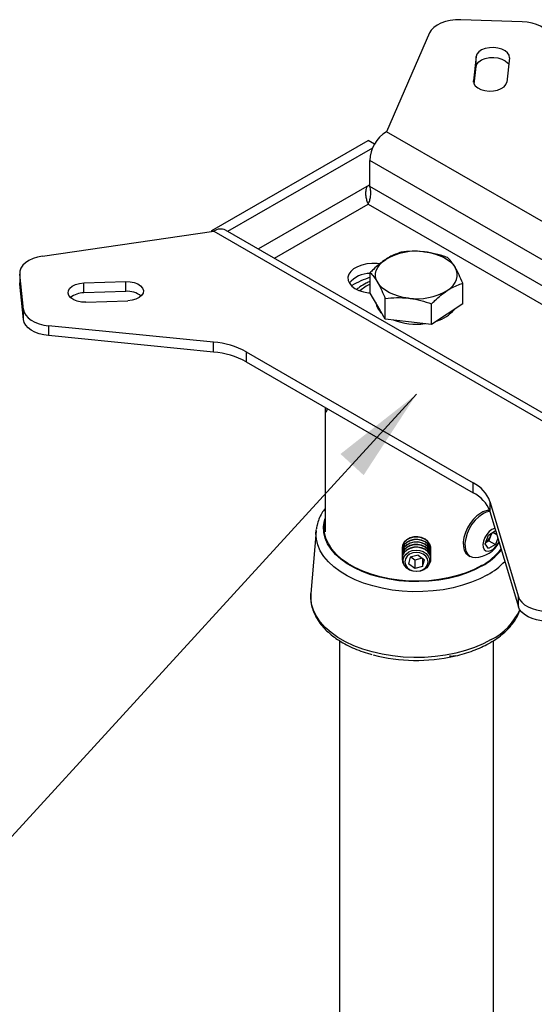
# Model space of a CAD drawing. Extents: x 5 to 292, y 5 to 205.
# Drawn here: x 257 to 262, y 179 to 188 of the extents above; entities that cross this region are included whole.
import ezdxf

# ---------------------------------------------------------------- set-up
doc = ezdxf.new("R2010")
doc.units = 0
doc.layers.get('0').update_dxf_attribs({"linetype": 'CONTINUOUS'})
doc.dimstyles.new('SLDDIMSTYLE1', dxfattribs={"dimtxt": 0.18, "dimasz": 0.9, "dimexe": 0, "dimexo": 0.0625, "dimgap": 0, "dimtad": 0, "dimtih": 1, "dimtoh": 1, "dimdec": 0, "dimrnd": 1e-09, "dimzin": 0, "dimtxsty": 'STANDARD', "dimblk1": 'DOT', "dimblk2": 'DOT', "dimsah": 1, "dimcen": 0.09, "dimazin": 3, "dimtfac": 0.9, "dimtdec": 0, "dimtofl": 0, "dimtmove": 0, "dimatfit": 3, "dimtolj": 1, "dimtzin": 0})

# ---------------------------------------------------------------- blocks, each defined once
blk = doc.blocks.new('_DOT')
at = {"color": 0, "linetype": 'BYBLOCK'}
blk.add_line((-0.5, 0), (-1, 0), dxfattribs=at)
at = {"color": 0, "linetype": 'BYBLOCK', "const_width": 0.5}
blk.add_lwpolyline([(-0.25, 0, 1), (0.25, 0, 1)], format="xyb", close=True, dxfattribs=at)

msp = doc.modelspace()

# ---------------------------------------------------------------- linework, layer by layer
at = {"color": 7, "linetype": 'CONTINUOUS'}
for p, q in [((261.5634601, 188.4267377), (260.9836788, 188.4470337)), ((260.6893209, 188.3226751), (260.2827075, 187.3905472)), ((261.1286777, 188.0988436), (261.1046599, 187.8701924)), ((261.1286777, 188.0055246), (261.1286777, 188.0988436)), ((261.4423872, 188.0878618), (261.4183694, 187.8592106)), ((261.1111225, 187.8383979), (261.1286777, 188.0055246)), ((264.7116644, 184.8337648), (260.2827075, 187.3905472)), ((258.6370254, 186.456994), (260.1118481, 187.308391)), ((260.1719904, 187.2736716), (260.1118481, 187.308391)), ((258.787749, 186.450701), (260.1546168, 187.239777)), ((260.1261338, 186.8743915), (260.1261338, 187.1193537)), ((260.0975624, 186.8743915), (260.1261338, 186.8908854)), ((257.0416942, 186.216945), (258.6563619, 186.4516779)), ((258.6482715, 186.4505018), (258.6370254, 186.456994)), ((258.6370254, 186.4488669), (258.6370254, 186.456994)), ((258.6563619, 186.4516779), (263.0724617, 183.9023178)), ((263.1831669, 183.9132803), (258.7670672, 186.4626404)), ((256.8614328, 185.7123151), (256.8262754, 186.0470158)), ((256.8262754, 186.0470158), (256.8262754, 185.9536968)), ((260.1296208, 185.8668848), (260.1296208, 186.0608536)), ((256.8262754, 185.9536968), (256.8257516, 185.9636803)), ((256.8614328, 185.6189962), (256.8262754, 185.9536968)), ((257.4294237, 185.9633097), (257.825502, 185.9771749)), ((257.4294237, 185.8699907), (257.4294237, 185.9633097)), ((257.825502, 185.8838559), (257.825502, 185.9771749)), ((261.0032127, 185.7663859), (261.0032127, 185.9603546)), ((257.825502, 185.8838559), (257.4294237, 185.8699907)), ((259.9570422, 185.9397883), (259.9526225, 185.9372182)), ((260.2011286, 185.7451353), (260.1296208, 185.8668848)), ((257.4484467, 185.7822091), (257.8445251, 185.7960743)), ((260.2726365, 185.6233858), (260.2726365, 185.8173545)), ((260.7094324, 185.5731363), (260.7094324, 185.7671051)), ((261.0032127, 185.7663859), (260.8563225, 185.6697611)), ((256.8614328, 185.6189962), (256.8614328, 185.7123151)), ((260.2726365, 185.6233858), (260.2011286, 185.7451353)), ((260.8563225, 185.6697611), (260.7094324, 185.5731363)), ((260.4910344, 185.598261), (260.2726365, 185.6233858)), ((260.7094324, 185.5731363), (260.4910344, 185.598261)), ((258.6542521, 185.4052124), (257.0981833, 185.559747)), ((257.0981833, 185.559747), (257.0981833, 185.466428)), ((258.6542521, 185.3118934), (257.0981833, 185.466428)), ((258.6542521, 185.3118934), (258.6542521, 185.4052124)), ((258.9614332, 185.3133687), (261.1006386, 184.0784317)), ((258.9614332, 185.3133687), (258.9614332, 185.2200497)), ((258.9614332, 185.2200497), (261.1006386, 183.9851128)), ((259.7046311, 184.7629023), (259.7046311, 183.6166411)), ((261.1006386, 183.9851128), (261.1006386, 184.0784317)), ((261.2597338, 183.9010998), (261.5274246, 183.0028004)), ((261.2597338, 183.9010998), (261.2597338, 183.8077809)), ((261.2597338, 183.8077809), (261.5274246, 182.9094815)), ((259.6200993, 183.6239923), (259.6212361, 183.63511)), ((259.6983743, 183.6341384), (259.7046311, 183.6791955)), ((259.6200993, 183.6239923), (259.5702241, 183.0341796)), ((261.2130417, 183.5019492), (261.2442472, 183.5856543)), ((261.2489668, 183.5325564), (261.2173501, 183.513506)), ((261.2442472, 183.5856543), (261.3091152, 183.6247398)), ((261.2645696, 183.5744089), (261.2489668, 183.5325564)), ((261.2489668, 183.5325564), (261.3115721, 183.4964152)), ((261.275864, 183.6047047), (261.2645696, 183.5744089)), ((261.2877674, 183.6118769), (261.3244176, 183.5907193)), ((261.3091152, 183.6247398), (261.3176512, 183.6134253)), ((261.3343292, 183.5574584), (261.3115721, 183.4964152)), ((260.4303453, 183.4579883), (260.4303453, 183.4558011)), ((260.7024882, 183.4558011), (260.7024882, 183.4579883)), ((261.2467041, 183.4573297), (261.2130417, 183.5019492)), ((261.3115721, 183.4964152), (261.2467041, 183.4573297)), ((260.4303453, 183.4339466), (260.4303453, 183.4317593)), ((260.4303453, 183.4099048), (260.4303453, 183.4077175)), ((260.4303453, 183.385863), (260.4303453, 183.3836757)), ((260.4303453, 183.3618212), (260.4303453, 183.3596339)), ((260.5079392, 183.3759377), (260.4917452, 183.3131672)), ((260.5826107, 183.3958715), (260.5079392, 183.3759377)), ((260.5502228, 183.3490923), (260.51207, 183.3770404)), ((260.6207635, 183.3679233), (260.5502228, 183.3490923)), ((260.5502228, 183.3490923), (260.5502228, 183.2703304)), ((260.5826107, 183.3958715), (260.6410883, 183.3530347)), ((260.6248944, 183.3648973), (260.6248944, 183.2902642)), ((260.6248944, 183.2902642), (260.6410883, 183.3530347)), ((260.7024882, 183.4317593), (260.7024882, 183.4339466)), ((260.7024882, 183.4077175), (260.7024882, 183.4099048)), ((260.7024882, 183.3836757), (260.7024882, 183.385863)), ((260.7024882, 183.3596339), (260.7024882, 183.3618212)), ((261.0567838, 183.3938371), (261.0726917, 183.3846536)), ((260.5502228, 183.2703304), (260.4917452, 183.3131672)), ((260.6248944, 183.2902642), (260.5502228, 183.2703304)), ((261.5274246, 182.9094815), (261.5274246, 183.0028004)), ((259.8407025, 182.5900316), (259.8407025, 116.6874717)), ((261.2921311, 116.6874717), (261.2921311, 182.5891171))]:
    msp.add_line(p, q, dxfattribs=at)
at = {"color": 8, "linetype": 'CONTINUOUS'}
for p, q in [((261.1046599, 187.8592106), (261.1046599, 187.8701924)), ((264.4807456, 184.6054899), (260.1261338, 187.1193537)), ((260.0975624, 186.8743915), (259.0756893, 186.2844767)), ((264.2685791, 184.4830088), (260.1261338, 186.8743915)), ((259.2272244, 186.1969973), (260.1118481, 186.7076796)), ((260.1118481, 186.7076796), (264.1170439, 184.3955294))]:
    msp.add_line(p, q, dxfattribs=at)
at = {"color": 7, "linetype": 'CONTINUOUS', "flags": 128}
for points in [[(260.9836788, 188.4470337), (260.9343048, 188.4462931), (260.8858895, 188.4406548), (260.8398796, 188.4302872), (260.7976501, 188.4155003), (260.7604629, 188.3967357), (260.7294294, 188.3745544), (260.7054768, 188.3496191), (260.6893209, 188.3226751)], [(261.8277446, 188.2900646), (261.8157295, 188.3167709), (261.7961707, 188.3419473), (261.7696154, 188.3648891), (261.7368069, 188.3849544), (261.6986633, 188.4015816), (261.656252, 188.4143055), (261.6107599, 188.4227698), (261.5634601, 188.4267377)], [(261.4423872, 188.0878618), (261.4395043, 188.111485), (261.4261284, 188.1338726), (261.4031712, 188.1534988), (261.3721971, 188.1690261), (261.3353169, 188.1793964), (261.295044, 188.183903), (261.2541229, 188.1822387), (261.2153423, 188.174517), (261.1813451, 188.1612641), (261.154448, 188.1433831), (261.1364842, 188.1220926), (261.1286777, 188.0988436)], [(261.1286777, 188.0055246), (261.1364842, 188.0287737), (261.154448, 188.0500641), (261.1813451, 188.0679451), (261.2153423, 188.0811981), (261.2541229, 188.0889198), (261.295044, 188.0905841), (261.3353169, 188.0860775), (261.3721971, 188.0757072), (261.4031712, 188.0601798), (261.4261284, 188.0405536), (261.4359246, 188.0263373)], [(261.1046599, 187.8701924), (261.1075428, 187.8465692), (261.1209187, 187.8241816), (261.1438759, 187.8045554), (261.17485, 187.7890281), (261.2117302, 187.7786578), (261.2520031, 187.7741512), (261.2929242, 187.7758155), (261.3317048, 187.7835372), (261.365702, 187.7967901), (261.3925991, 187.8146711), (261.4105629, 187.8359616), (261.4183694, 187.8592106)], [(260.6417991, 186.2571087), (260.6905292, 186.2495604), (260.7371357, 186.2384047), (260.7808211, 186.2238326), (260.820838, 186.2060935), (260.8565017, 186.1854907), (260.8872019, 186.162377), (260.9124135, 186.1371477), (260.9317049, 186.1102345)], [(257.0416942, 186.216945), (256.9950206, 186.2076184), (256.9518268, 186.1937909), (256.9134034, 186.1758755), (256.8808988, 186.1544079), (256.8552842, 186.1300293), (256.8373252, 186.1034684), (256.8275583, 186.0755188), (256.8262754, 186.0470158)], [(260.2196506, 186.1441422), (260.1967082, 186.14669), (260.1467884, 186.1478114), (260.0975273, 186.1430123), (260.0510094, 186.1324959), (260.0092033, 186.1167072), (259.9738779, 186.0963143), (259.9465281, 186.0721801), (259.9283112, 186.045326), (259.9199981, 186.0168881), (259.9219405, 185.98807), (259.9340563, 185.9600911), (259.9558327, 185.9341352), (259.9863483, 185.9113009), (260.0243118, 185.8925542), (260.0681167, 185.8786886), (260.1159094, 185.8702907), (260.1296208, 185.8689823)], [(260.2011286, 185.9672344), (260.1880874, 185.9953709), (260.1815195, 186.0242495), (260.1815372, 186.0533759), (260.1881404, 186.0822517), (260.201216, 186.110383), (260.2205402, 186.1372883), (260.2457826, 186.1625074), (260.276511, 186.1856087)], [(260.8563225, 185.8918602), (260.887051, 185.9149614), (260.9122933, 185.9401805), (260.9316176, 185.9670858), (260.9446931, 185.9952171), (260.9512963, 186.024093), (260.9513141, 186.0532194), (260.9447461, 186.0820979), (260.9317049, 186.1102345)], [(257.4484467, 185.7822091), (257.4075257, 185.7838733), (257.3687451, 185.7915951), (257.3347478, 185.804848), (257.3078508, 185.822729), (257.2898869, 185.8440194), (257.2820805, 185.8672685), (257.2849634, 185.8908917), (257.2983393, 185.9132793), (257.3212965, 185.9329055), (257.3522706, 185.9484328), (257.3891508, 185.9588031), (257.4294237, 185.9633097)], [(257.825502, 185.9771749), (257.8664231, 185.9755106), (257.9052037, 185.9677889), (257.9392009, 185.9545359), (257.966098, 185.936655), (257.9840618, 185.9153645), (257.9918683, 185.8921155), (257.9889854, 185.8684922), (257.9756095, 185.8461047), (257.9526523, 185.8264785), (257.9216782, 185.8109511), (257.884798, 185.8005808), (257.8445251, 185.7960743)], [(260.4910344, 185.8203601), (260.4423043, 185.8279085), (260.3956979, 185.8390642), (260.3520125, 185.8536362), (260.3119955, 185.8713754), (260.2763319, 185.8919781), (260.2456316, 185.9150919), (260.2204201, 185.9403212), (260.2011286, 185.9672344)], [(256.8614328, 185.7123151), (256.8683063, 185.6850096), (256.8829685, 185.6587476), (256.9050092, 185.634264), (256.9338114, 185.6122442), (256.9685693, 185.5933042), (257.0083101, 185.5779742), (257.0519216, 185.5666831), (257.0981833, 185.559747)], [(257.0981833, 185.466428), (257.0519216, 185.4733642), (257.0083101, 185.4846552), (256.9685693, 185.4999853), (256.9338114, 185.5189252), (256.9050092, 185.5409451), (256.8829685, 185.5654286), (256.8683063, 185.5916906), (256.8614328, 185.6189962)], [(261.1721116, 183.7921804), (261.1372056, 183.7668998), (261.1039859, 183.7343243), (261.0739045, 183.6958776), (261.0482761, 183.6532399), (261.0282206, 183.6082749), (261.0146148, 183.5629476), (261.0080531, 183.519239), (261.0088223, 183.4790595), (261.0168889, 183.4441651), (261.0319004, 183.4160809), (261.0532005, 183.3960342), (261.0567838, 183.3938371)], [(261.1880195, 183.782997), (261.1531134, 183.7577164), (261.1198938, 183.7251409), (261.0898124, 183.6866941), (261.0641839, 183.6440565), (261.0441285, 183.5990915), (261.0305226, 183.5537641), (261.0239609, 183.5100556), (261.0247302, 183.4698761), (261.0327968, 183.4349817), (261.0478082, 183.4068975), (261.0691084, 183.3868507), (261.0957663, 183.3757177), (261.1197073, 183.3735544)], [(261.1805895, 183.2970813), (261.1105855, 183.2608256), (261.0342015, 183.2291519), (260.9523332, 183.2024313), (260.8659404, 183.1809773), (260.776036, 183.1650413), (260.6836739, 183.1548102), (260.5899371, 183.1504039), (260.4959246, 183.1518741), (260.4027385, 183.1592036), (260.3114714, 183.1723064), (260.2231934, 183.1910288), (260.1389392, 183.2151515), (260.0596969, 183.2443915), (259.9863954, 183.2784061), (259.9198941, 183.3167965), (259.8609727, 183.3591125), (259.810322, 183.4048582), (259.7685358, 183.453497), (259.7361041, 183.5044589), (259.7134069, 183.5571463), (259.7007106, 183.6109414), (259.6981639, 183.6652137), (259.7046311, 183.7141901)], [(261.2760698, 183.6371317), (261.2513515, 183.6179194), (261.228993, 183.5918756), (261.210981, 183.5613143), (261.1989159, 183.5289511), (261.1938697, 183.4976616), (261.1962908, 183.4702259), (261.2059642, 183.449082), (261.2220302, 183.4361084), (261.2430613, 183.432458), (261.2671889, 183.4384552), (261.292269, 183.4535669), (261.3160733, 183.4764506), (261.3364865, 183.5050729), (261.3451018, 183.5213085)], [(261.3070422, 183.6490265), (261.3009515, 183.6478054), (261.2760698, 183.6371317)], [(260.7024882, 183.4579883), (260.7016494, 183.4703061), (260.6925647, 183.499641), (260.6741241, 183.5258868), (260.6476954, 183.5470969), (260.6152386, 183.5616982), (260.579161, 183.5686078), (260.5421381, 183.5673133), (260.5069159, 183.5579106), (260.4761066, 183.5410972), (260.4519952, 183.51812), (260.4363699, 183.490683), (260.4303896, 183.4608213), (260.4303453, 183.4579883)], [(260.7024882, 183.4339466), (260.7016494, 183.4462643), (260.6925647, 183.4755993), (260.6741241, 183.5018451), (260.6476954, 183.5230551), (260.6152386, 183.5376564), (260.579161, 183.544566), (260.5421381, 183.5432715), (260.5069159, 183.5338689), (260.4761066, 183.5170554), (260.4519952, 183.4940782), (260.4363699, 183.4666412), (260.4303896, 183.4367795), (260.4303453, 183.4339466)], [(260.7019686, 183.4461009), (260.7016494, 183.4681188), (260.6925647, 183.4974538), (260.6741241, 183.5236996), (260.6476954, 183.5449096), (260.6152386, 183.5595109), (260.579161, 183.5664206), (260.5421381, 183.565126), (260.5069159, 183.5557234), (260.4761066, 183.5389099), (260.4519952, 183.5159327), (260.4363699, 183.4884958), (260.4303896, 183.458634), (260.4308649, 183.4461009)], [(260.7019982, 183.4223386), (260.7016494, 183.444077), (260.6925647, 183.473412), (260.6741241, 183.4996578), (260.6476954, 183.5208679), (260.6152386, 183.5354692), (260.579161, 183.5423788), (260.5421381, 183.5410842), (260.5069159, 183.5316816), (260.4761066, 183.5148681), (260.4519952, 183.4918909), (260.4363699, 183.464454), (260.4303896, 183.4345922), (260.431005, 183.420832)], [(260.7024882, 183.4099048), (260.7016494, 183.4222225), (260.6925647, 183.4515575), (260.6741241, 183.4778033), (260.6476954, 183.4990133), (260.6152386, 183.5136146), (260.579161, 183.5205243), (260.5421381, 183.5192297), (260.5069159, 183.5098271), (260.4761066, 183.4930136), (260.4519952, 183.4700364), (260.4363699, 183.4425995), (260.4303896, 183.4127377), (260.4303453, 183.4099048)], [(260.7024882, 183.385863), (260.7016494, 183.3981807), (260.6925647, 183.4275157), (260.6741241, 183.4537615), (260.6476954, 183.4749716), (260.6152386, 183.4895729), (260.579161, 183.4964825), (260.5421381, 183.495188), (260.5069159, 183.4857853), (260.4761066, 183.4689719), (260.4519952, 183.4459946), (260.4363699, 183.4185577), (260.4303896, 183.3886959), (260.4303453, 183.385863)], [(260.7024882, 183.3618212), (260.7016494, 183.3741389), (260.6925647, 183.4034739), (260.6741241, 183.4297197), (260.6476954, 183.4509298), (260.6152386, 183.4655311), (260.579161, 183.4724407), (260.5421381, 183.4711462), (260.5069159, 183.4617435), (260.4761066, 183.4449301), (260.4519952, 183.4219528), (260.4363699, 183.3945159), (260.4303896, 183.3646541), (260.4303453, 183.3618212)], [(260.7018285, 183.3967902), (260.7016494, 183.4200352), (260.6925647, 183.4493702), (260.6741241, 183.475616), (260.6476954, 183.4968261), (260.6152386, 183.5114274), (260.579161, 183.518337), (260.5421381, 183.5170425), (260.5069159, 183.5076398), (260.4761066, 183.4908264), (260.4519952, 183.4678491), (260.4363699, 183.4404122), (260.4303896, 183.4105504), (260.431005, 183.3967902)], [(260.7018285, 183.3727485), (260.7016494, 183.3959934), (260.6925647, 183.4253284), (260.6741241, 183.4515742), (260.6476954, 183.4727843), (260.6152386, 183.4873856), (260.579161, 183.4942952), (260.5421381, 183.4930007), (260.5069159, 183.483598), (260.4761066, 183.4667846), (260.4519952, 183.4438073), (260.4363699, 183.4163704), (260.4303896, 183.3865087), (260.431005, 183.3727485)], [(260.6772148, 183.2951364), (260.6898002, 183.3127844), (260.7007046, 183.3417031), (260.7016494, 183.3719516), (260.6925647, 183.4012866), (260.6741241, 183.4275324), (260.6476954, 183.4487425), (260.6152386, 183.4633438), (260.579161, 183.4702534), (260.5421381, 183.4689589), (260.5069159, 183.4595562), (260.4761066, 183.4427428), (260.4519952, 183.4197656), (260.4363699, 183.3923286), (260.4303896, 183.3624669), (260.4344978, 183.332395), (260.4483898, 183.3043434), (260.4556187, 183.2951364)], [(260.6052408, 183.245313), (260.5702116, 183.2403095), (260.5348749, 183.243567), (260.5020936, 183.2548217), (260.4745233, 183.2731616), (260.4543977, 183.2971011), (260.4433473, 183.3247007), (260.4422671, 183.3537245), (260.4512449, 183.381821), (260.4695532, 183.4067141), (260.4957088, 183.4263872), (260.5275927, 183.4392463), (260.562622, 183.4442498), (260.5979586, 183.4409923), (260.63074, 183.4297377), (260.6583102, 183.4113977), (260.6784358, 183.3874582), (260.6894863, 183.3598586), (260.6905664, 183.3308349), (260.6815886, 183.3027383), (260.6632804, 183.2778452), (260.6371247, 183.2581721), (260.6052408, 183.245313)], [(260.6700572, 183.360768), (260.6545142, 183.3855649), (260.6303475, 183.4052263), (260.5999229, 183.4178276), (260.5662185, 183.4221352), (260.5325335, 183.4177276), (260.5021652, 183.405036), (260.4780863, 183.385303), (260.4626538, 183.3604601), (260.4573784, 183.3329391), (260.4627764, 183.3054339), (260.4783194, 183.2806369), (260.502486, 183.2609755), (260.5329106, 183.2483743), (260.566615, 183.2440666), (260.6003, 183.2484743), (260.6306683, 183.2611658), (260.6547472, 183.2808989), (260.6701797, 183.3057418), (260.6754552, 183.3332628), (260.6700572, 183.360768)], [(261.5274246, 183.0028004), (261.5394396, 182.9760941), (261.5589984, 182.9509177), (261.5855537, 182.9279759), (261.6183622, 182.9079106), (261.6565059, 182.8912834), (261.6989172, 182.8785596), (261.7444093, 182.8700952), (261.791709, 182.8661273)], [(261.791709, 182.7728083), (261.7444093, 182.7767763), (261.6989172, 182.7852406), (261.6565059, 182.7979644), (261.6183622, 182.8145916), (261.5855537, 182.8346569), (261.5589984, 182.8575988), (261.5394396, 182.8827752), (261.5274246, 182.9094815)]]:
    msp.add_lwpolyline(points, dxfattribs=at)
at = {"color": 8, "linetype": 'CONTINUOUS', "flags": 128}
for points in [[(261.1859731, 183.2939734), (261.1153554, 183.2573999), (261.0383019, 183.2254485), (260.955716, 183.1984938), (260.8685659, 183.1768517), (260.7778734, 183.160776), (260.6847018, 183.1504552), (260.5901433, 183.1460103), (260.4953067, 183.1474934), (260.4013038, 183.1548871), (260.3092367, 183.1681047), (260.2201848, 183.1869913), (260.1351921, 183.2113254), (260.0552552, 183.2408217), (259.9813111, 183.2751345), (259.9142269, 183.3138614), (259.854789, 183.3565484), (259.8036944, 183.402695), (259.7615419, 183.4517602), (259.7288258, 183.5031688), (259.7059298, 183.556318), (259.6931221, 183.6105847), (259.6905531, 183.6653327), (259.6982527, 183.7199202), (259.7046311, 183.7429595)], [(261.2363611, 183.2105736), (261.1639259, 183.1728573), (261.0851571, 183.1396405), (261.0008894, 183.1112753), (260.9120162, 183.0880623), (260.8194796, 183.0702476), (260.7242605, 183.05802), (260.6273682, 183.0515092), (260.5298298, 183.0507842), (260.4326792, 183.0558526), (260.3369462, 183.0666608), (260.2436457, 183.0830941), (260.1537667, 183.1049784), (260.0682618, 183.1320817), (259.9880376, 183.1641167), (259.9139442, 183.2007438), (259.8467673, 183.2415747), (259.7872188, 183.2861767), (259.73593, 183.3340769), (259.6934446, 183.3847676), (259.6602129, 183.4377114), (259.6365872, 183.4923472), (259.6228179, 183.5480957), (259.619051, 183.6043661), (259.6200993, 183.6239923)], [(261.2716702, 182.5989718), (261.1967025, 182.5598716), (261.1152671, 182.5253503), (261.0281999, 182.4957623), (260.9363941, 182.4714111), (260.8407918, 182.4525465), (260.7423741, 182.4393623), (260.6421509, 182.4319936), (260.5411505, 182.4305161), (260.4404093, 182.4349449), (260.3409612, 182.4452345), (260.2438265, 182.4612795), (260.1500021, 182.4829152), (260.0604506, 182.5099195), (259.9760911, 182.5420153), (259.897789, 182.5788733), (259.826348, 182.6201153), (259.7625011, 182.6653181), (259.7069035, 182.7140179), (259.6601256, 182.7657148), (259.6226475, 182.8198785), (259.5948538, 182.8759532), (259.5770296, 182.9333633), (259.5693579, 182.99152), (259.5702241, 183.0341796)]]:
    msp.add_lwpolyline(points, dxfattribs=at)
at = {"color": 7, "linetype": 'CONTINUOUS'}
for centre, radius, start, end in [((260.4660745, 187.1038845), 0.3402925, 122.60547834, 177.39452151), ((258.7212228, 186.3611399), 0.1113735, 65.69288095, 125.61757748), ((260.5626894, 185.6924102), 0.5702129, 82.02521709, 120.12444546), ((260.1283834, 185.8010557), 0.2523893, 89.88160248, 140.6038562), ((260.4421358, 185.085378), 0.9825135, 108.54667294, 119.58585262), ((257.426228, 185.6784488), 0.1915686, 89.04416227, 129.5788965), ((257.8440384, 185.6857172), 0.1990039, 50.81408722, 95.34461722), ((260.5701442, 186.3850586), 0.5702129, 262.02521709, 300.12444546), ((260.348043, 185.8088719), 0.1686433, 190.63572821, 229.93830971), ((260.6698132, 185.918385), 0.3258876, 285.49388419, 321.18019202), ((260.566202, 186.1970814), 0.6221366, 249.37327714, 277.50168834), ((258.5907196, 184.6330991), 0.7747228, 61.41178025, 85.29607871), ((258.5907196, 184.5397801), 0.7747228, 61.41178025, 85.29607871), ((260.9546311, 183.7874066), 0.3255976, 20.43736069, 63.35704129), ((260.9546311, 183.6940877), 0.3255976, 20.43736069, 63.35704129), ((261.254142, 183.6699327), 0.1472192, 89.00170254, 123.86232484), ((261.2729239, 183.6539448), 0.1544773, 94.90652037, 123.34121966), ((261.1484348, 183.6157848), 0.1232853, 303.52918881, 340.39029772), ((261.1627888, 183.613184), 0.1089166, 339.14485136, 354.02281793), ((261.1115733, 183.6370587), 0.2636297, 271.76807958, 332.94123825), ((260.8965379, 183.8166929), 0.5921837, 298.6637258, 322.28927725), ((260.5669659, 184.0179825), 1.614789, 255.34372283, 282.7413917)]:
    msp.add_arc(centre, radius, start, end, dxfattribs=at)
at = {"color": 8, "linetype": 'CONTINUOUS'}
for centre, radius, start, end in [((260.3822498, 185.4747629), 0.5414048, 117.81495559, 130.08127989), ((260.89676, 183.8218676), 0.6019273, 298.71665919, 321.42938463), ((260.8916409, 183.824497), 0.7040838, 299.31436386, 316.2138049), ((261.0057136, 183.120543), 0.5854651, 297.01767968, 335.90923255)]:
    msp.add_arc(centre, radius, start, end, dxfattribs=at)
at = {"color": 7, "linetype": 'CONTINUOUS'}
for points, knots in [([(260.0975624, 186.8743915), (260.0936688, 186.8598276), (260.0858817, 186.8306999), (260.0874672, 186.7840866), (260.0962679, 186.7422073), (260.1060045, 186.7184881), (260.1112343, 186.708815), (260.1118481, 186.7076796)], [0, 0, 0, 0, 0.242004422, 0.484008825, 0.725919502, 0.967830317, 1, 1, 1, 1]), ([(260.4234012, 186.2541031), (260.4051334, 186.248072), (260.3684258, 186.235953), (260.3190507, 186.2122956), (260.2882464, 186.1929707), (260.276511, 186.1856087)], [0, 0, 0, 0, 0.380136147, 0.763854475, 1, 1, 1, 1]), ([(260.6417991, 186.2571087), (260.6366215, 186.2576708), (260.5974182, 186.2619263), (260.5235032, 186.2642856), (260.4569717, 186.257518), (260.4234012, 186.2541031)], [0, 0, 0, 0, 0.070101402, 0.530790302, 1, 1, 1, 1]), ([(260.8601971, 186.2038537), (260.8247283, 186.2157964), (260.7531404, 186.2399008), (260.679137, 186.2513381), (260.6417991, 186.2571087)], [0, 0, 0, 0, 0.495457963, 1, 1, 1, 1]), ([(260.276511, 186.1856087), (260.2571798, 186.1719525), (260.2182292, 186.1444366), (260.1692759, 186.100383), (260.1399929, 186.0711928), (260.1296208, 186.0608536)], [0, 0, 0, 0, 0.388869059, 0.783537431, 1, 1, 1, 1]), ([(260.9317049, 186.1102345), (260.9300097, 186.1130872), (260.9171737, 186.1346873), (260.8929725, 186.1697485), (260.8711888, 186.192416), (260.8601971, 186.2038537)], [0, 0, 0, 0, 0.070101402, 0.530790302, 1, 1, 1, 1]), ([(260.1296208, 186.0608536), (260.141234, 186.0489433), (260.1646733, 186.0249043), (260.1889035, 185.9865738), (260.2011286, 185.9672344)], [0, 0, 0, 0, 0.495457963, 1, 1, 1, 1]), ([(261.0032127, 185.9603546), (260.9915995, 185.9879897), (260.9681602, 186.0437664), (260.94393, 186.0879447), (260.9317049, 186.1102345)], [0, 0, 0, 0, 0.495457963, 1, 1, 1, 1]), ([(260.1296208, 185.9783793), (260.117176, 185.9727304), (260.0825442, 185.9570104), (260.040715, 185.9323321), (260.0141783, 185.9117458), (260.0051365, 185.9047315)], [0, 0, 0, 0, 0.269959383, 0.751253406, 1, 1, 1, 1]), ([(260.2011286, 185.9672344), (260.2028239, 185.9643144), (260.2156598, 185.9422055), (260.2398611, 185.8948564), (260.2616448, 185.8433458), (260.2726365, 185.8173545)], [0, 0, 0, 0, 0.070101402, 0.530790302, 1, 1, 1, 1]), ([(260.8563225, 185.8918602), (260.8680579, 185.8992224), (260.8986674, 185.9184254), (260.9480446, 185.9421264), (260.984755, 185.954256), (261.0032127, 185.9603546)], [0, 0, 0, 0, 0.236145108, 0.615941216, 1, 1, 1, 1]), ([(260.7094324, 185.7671051), (260.7198044, 185.7774443), (260.7488258, 185.8063737), (260.7977684, 185.8504599), (260.8367196, 185.8780001), (260.8563225, 185.8918602)], [0, 0, 0, 0, 0.21646309, 0.605670827, 1, 1, 1, 1]), ([(260.2726365, 185.8173545), (260.3081052, 185.8211365), (260.3796931, 185.8287699), (260.4536966, 185.8231803), (260.4910344, 185.8203601)], [0, 0, 0, 0, 0.495457963, 1, 1, 1, 1]), ([(260.4910344, 185.8203601), (260.496212, 185.8197309), (260.5354153, 185.8149665), (260.6093303, 185.8003193), (260.6758618, 185.7782439), (260.7094324, 185.7671051)], [0, 0, 0, 0, 0.070101402, 0.530790302, 1, 1, 1, 1]), ([(259.707356, 184.7894377), (259.7071534, 184.7884504), (259.7047956, 184.7769612), (259.7042511, 184.7624253), (259.7057494, 184.7476015), (259.7120511, 184.7439009), (259.7212997, 184.7509835), (259.7259121, 184.7745244), (259.7266516, 184.7782986)], [0, 0, 0, 0, 0.017664786, 0.205559476, 0.388574982, 0.577380791, 0.932243221, 1, 1, 1, 1]), ([(259.7046311, 183.8351649), (259.6944223, 183.821063), (259.6714943, 183.7893914), (259.6464499, 183.7369384), (259.6284482, 183.6846574), (259.6241207, 183.6508486), (259.6223084, 183.6366907)], [0, 0, 0, 0, 0.229711261, 0.515908787, 0.797280533, 1, 1, 1, 1]), ([(259.5703613, 183.0343621), (259.5695404, 183.0155364), (259.5678788, 182.9774306), (259.5767679, 182.9202603), (259.5939029, 182.8636688), (259.6199023, 182.8085235), (259.6543867, 182.7551819), (259.6972389, 182.7040484), (259.7481437, 182.6555973), (259.8066508, 182.6103146), (259.8721936, 182.568687), (259.9440212, 182.5310288), (260.0216632, 182.4980089), (260.0893846, 182.4736732), (260.1324222, 182.4622703), (260.146472, 182.4585477)], [0, 0, 0, 0, 0.07586525, 0.153561286, 0.23133251, 0.309677491, 0.388923201, 0.469149525, 0.550222125, 0.631892048, 0.713901483, 0.796048034, 0.87817674, 0.960230083, 1, 1, 1, 1]), ([(261.259929, 182.5695437), (261.2719081, 182.5766773), (261.3065593, 182.5973124), (261.3589166, 182.6345627), (261.4141217, 182.6822634), (261.4615405, 182.733331), (261.5001826, 182.7872702), (261.5275296, 182.8362228), (261.53808, 182.8677687), (261.5421066, 182.8798082)], [0, 0, 0, 0, 0.086473441, 0.250135558, 0.413894736, 0.577268554, 0.739731466, 0.900668081, 1, 1, 1, 1]), ([(260.9349014, 182.4447664), (260.9630568, 182.4518837), (261.020418, 182.4663839), (261.1021092, 182.4944089), (261.1788831, 182.5265023), (261.2302976, 182.5526169), (261.2560381, 182.567321), (261.259929, 182.5695437)], [0, 0, 0, 0, 0.2359976785, 0.4807997667, 0.7260033145, 0.9585838592, 1, 1, 1, 1]), ([(260.8788563, 182.4460121), (260.8815613, 182.4454126), (260.8869559, 182.4442169), (260.8975294, 182.443766), (260.9077889, 182.444132), (260.916518, 182.444909), (260.9261647, 182.4463062), (260.9323653, 182.4477456), (260.9354728, 182.448467)], [0, 0, 0, 0, 0.249586821, 0.497754073, 0.623330895, 0.748596973, 0.87400541, 1, 1, 1, 1])]:
    msp.add_open_spline(points, degree=3, knots=knots, dxfattribs=at)
msp.add_open_spline([(260.1118481, 186.7076796), (260.1166527, 186.7176832), (260.1262619, 186.7376903), (260.1359355, 186.7812505), (260.1380863, 186.829155), (260.130118, 186.8593127), (260.1261338, 186.8743915)], degree=3, dxfattribs=at)

# ---------------------------------------------------------------- leaders
msp.add_leader([(260.5670653, 184.9143211), (251.2766701, 174.7624622)], dimstyle='SLDDIMSTYLE1', dxfattribs=at)

doc.saveas('drawing.dxf')
